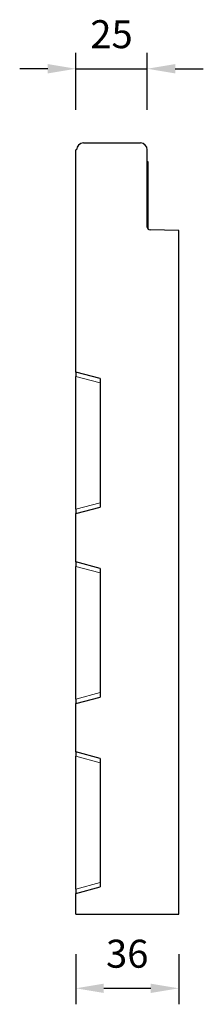
# Model space of a CAD drawing. Units: millimetres. Extents: x -226 to 399, y -60 to 359.
# Drawn here: x 335 to 399, y 15 to 359 of the extents above; entities that cross this region are included whole.
import ezdxf

# ---------------------------------------------------------------- set-up
doc = ezdxf.new("R2010")
doc.units = ezdxf.units.MM
doc.linetypes.add('SLD-Durchgehend', pattern=[0])
doc.layers.add('133459', color=7, linetype='Continuous')
doc.layers.add('DIMENSION', color=3, linetype='Continuous', lineweight=25)
doc.layers.add('TANGENT_EDGES', color=4, linetype='Continuous', lineweight=25)
doc.styles.add('BEMSTIL', font='arial.ttf', dxfattribs={"width": 0.8})
doc.dimstyles.new('BEMASS$0', dxfattribs={"dimscale": 10, "dimtxt": 3.5, "dimasz": 3.5, "dimexe": 2, "dimexo": 0, "dimgap": 1, "dimtad": 1, "dimdec": 1, "dimtxsty": 'BEMSTIL', "dimcen": 3, "dimclrd": 3, "dimclre": 3, "dimclrt": 4, "dimadec": 0, "dimazin": 0, "dimtfac": 1, "dimtdec": 1, "dimtofl": 0, "dimtmove": 0, "dimatfit": 0, "dimfxl": 0, "dimtolj": 1, "dimlwd": -1, "dimlwe": -1, "dimarcsym": 0})

# ---------------------------------------------------------------- blocks, each defined once
blk = doc.blocks.new('*D33')
at = {"layer": 'Defpoints', "color": 0}
for p in [(379.24, 342.19), (354.24, 313.79), (379.24, 313.79)]:
    blk.add_point(p, dxfattribs=at)
at = {"layer": 'DIMENSION', "color": 3}
for p, q in [((354.24, 327.79), (354.24, 347.79)), ((379.24, 327.79), (379.24, 347.79)), ((344.44, 342.19), (334.64, 342.19)), ((354.24, 342.19), (379.24, 342.19)), ((389.04, 342.19), (398.84, 342.19))]:
    blk.add_line(p, q, dxfattribs=at)
for points in [[(344.44, 343.82), (344.44, 340.55), (354.24, 342.19)], [(389.04, 343.82), (389.04, 340.55), (379.24, 342.19)]]:
    blk.add_solid(points, dxfattribs=at)
at = {"layer": 'DIMENSION', "color": 4, "insert": (366.74, 359.19), "char_height": 9.8, "attachment_point": 2, "style": 'BEMSTIL'}
blk.add_mtext('\\A1;25', dxfattribs=at)
blk = doc.blocks.new('*D34')
at = {"layer": 'Defpoints', "color": 0}
for p in [(354.24, 46.19), (390.24, 46.19), (390.24, 20.19)]:
    blk.add_point(p, dxfattribs=at)
at = {"layer": 'DIMENSION', "color": 3}
for p, q in [((354.24, 32.19), (354.24, 14.59)), ((390.24, 32.19), (390.24, 14.59)), ((364.04, 20.19), (380.44, 20.19))]:
    blk.add_line(p, q, dxfattribs=at)
for points in [[(364.04, 21.82), (364.04, 18.55), (354.24, 20.19)], [(380.44, 21.82), (380.44, 18.55), (390.24, 20.19)]]:
    blk.add_solid(points, dxfattribs=at)
at = {"layer": 'DIMENSION', "color": 4, "insert": (372.24, 37.2), "char_height": 9.8, "attachment_point": 2, "style": 'BEMSTIL'}
blk.add_mtext('\\A1;36', dxfattribs=at)
blk = doc.blocks.new('1040818-M_E_SIDE VIEW')
at = {"layer": '133459', "linetype": 'SLD-Durchgehend', "lineweight": 25}
for p, q in [((1247.91, -316.74), (1267.81, -316.74)), ((1245.51, -319.14), (1245.21, -319.14)), ((1245.21, -396.96), (1245.21, -319.14)), ((1270.21, -346.17), (1270.21, -319.14)), ((1270.21, -323.24), (1270.41, -323.24)), ((1270.41, -323.24), (1270.41, -326.24)), ((1270.41, -326.24), (1270.41, -346.77)), ((1281.21, -347.43), (1271.19, -347.17)), ((1281.21, -586.74), (1281.21, -347.43)), ((1253.71, -399.24), (1245.21, -396.96)), ((1245.21, -396.96), (1245.21, -398.51)), ((1245.21, -444.98), (1245.21, -398.51)), ((1253.71, -399.24), (1253.71, -444.24)), ((1245.21, -446.52), (1253.71, -444.24)), ((1245.21, -444.98), (1245.21, -446.52)), ((1245.21, -463.46), (1245.21, -446.52)), ((1253.71, -465.74), (1245.21, -463.46)), ((1245.21, -463.46), (1245.21, -465.01)), ((1245.21, -511.48), (1245.21, -465.01)), ((1253.71, -465.74), (1253.71, -510.74)), ((1245.21, -513.02), (1253.71, -510.74)), ((1245.21, -511.48), (1245.21, -513.02)), ((1245.21, -529.96), (1245.21, -513.02)), ((1253.71, -532.24), (1245.21, -529.96)), ((1245.21, -529.96), (1245.21, -531.51)), ((1245.21, -577.98), (1245.21, -531.51)), ((1253.71, -532.24), (1253.71, -577.24)), ((1245.21, -579.52), (1253.71, -577.24)), ((1245.21, -577.98), (1245.21, -579.52)), ((1245.21, -586.74), (1245.21, -579.52)), ((1245.21, -586.74), (1281.21, -586.74))]:
    blk.add_line(p, q, dxfattribs=at)
for centre, radius, start, end in [((1247.91, -319.14), 2.4, 90, 180), ((1267.81, -319.14), 2.4, 0, 90), ((1271.21, -346.17), 1, 180, 268.5)]:
    blk.add_arc(centre, radius, start, end, dxfattribs=at)
at = {"layer": 'TANGENT_EDGES', "linetype": 'SLD-Durchgehend', "lineweight": 18}
for p, q in [((1270.41, -326.24), (1270.21, -326.24)), ((1245.21, -398.51), (1253.71, -400.78)), ((1253.71, -442.7), (1245.21, -444.98)), ((1245.21, -465.01), (1253.71, -467.28)), ((1253.71, -509.2), (1245.21, -511.48)), ((1245.21, -531.51), (1253.71, -533.78)), ((1253.71, -575.7), (1245.21, -577.98))]:
    blk.add_line(p, q, dxfattribs=at)

msp = doc.modelspace()

# ---------------------------------------------------------------- block references
at = {"layer": '133459'}
msp.add_blockref('1040818-M_E_SIDE VIEW', (-890.97, 632.93), dxfattribs=at)

# ---------------------------------------------------------------- dimensions: what is measured, and where the dimension line sits
at = {"layer": 'DIMENSION'}
for base, p1, p2, picture, middle in [((379.24, 342.19), (354.24, 313.79), (379.24, 313.79), '*D33', (366.74, 342.19)), ((390.24, 20.19), (354.24, 46.19), (390.24, 46.19), '*D34', (372.24, 20.19))]:
    dim = msp.add_linear_dim(base=base, p1=p1, p2=p2, dimstyle='BEMASS$0', override={"dimscale": 7, "dimtxt": 1.4, "dimasz": 1.4, "dimexe": 0.8, "dimexo": 2, "dimtad": 3, "dimdec": 0, "dimdle": 1, "dimtofl": 1, "dimtfill": 1}, dxfattribs=at)
    dim.commit()
    dim.dimension.update_dxf_attribs({"geometry": picture, "text_midpoint": middle, "dimtype": 160})

doc.saveas('drawing.dxf')
